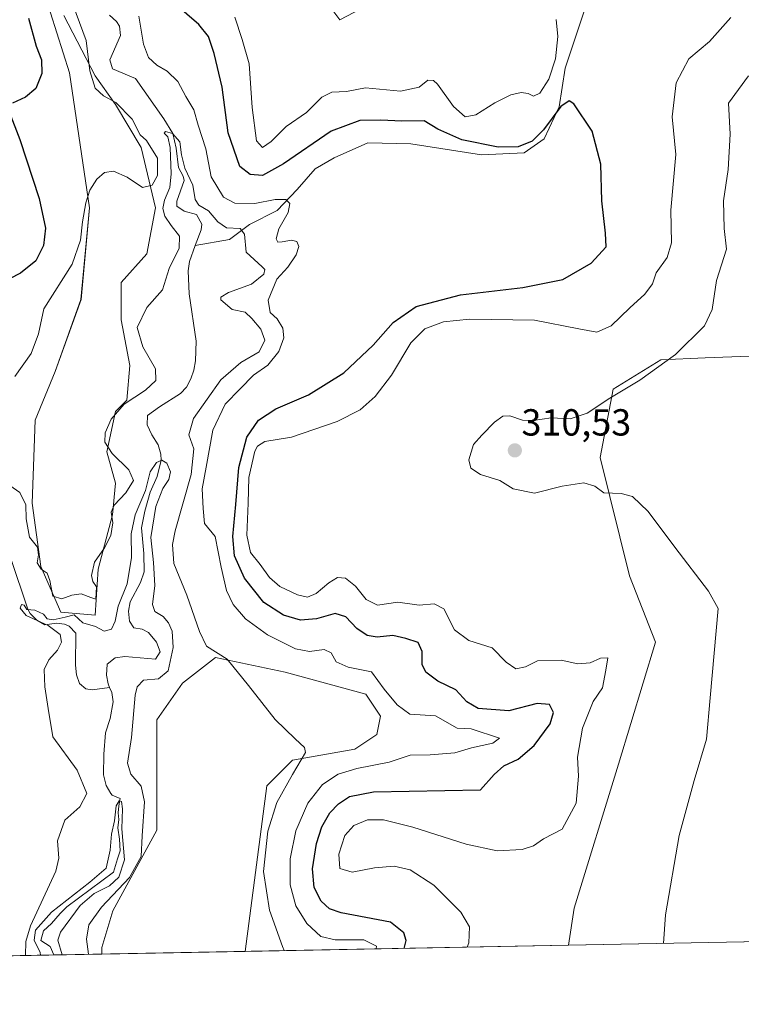
# Model space of a CAD drawing. Units: metres. Extents: x 632854 to 636316, y 4648717 to 4651096.
# Drawn here: x 633579 to 633771, y 4648717 to 4648979 of the extents above; entities that cross this region are included whole.
import ezdxf
from ezdxf.enums import TextEntityAlignment as Align

# ---------------------------------------------------------------- set-up
doc = ezdxf.new("R2010")
doc.units = ezdxf.units.M
doc.header["$MEASUREMENT"] = 0
for name, color, linetype, lineweight in [('Carátula', 7, 'Continuous', 5), ('Comarca CxS', 133, 'Continuous', 0), ('Comunidad Autónoma CxS', 142, 'Continuous', 0), ('Corriente natural lineal', 142, 'Continuous', 13), ('Cultivos herbáceos CxS', 92, 'Continuous', 0), ('Curva de nivel maestra', 36, 'Continuous', 30), ('Curva de nivel normal', 36, 'Continuous', 0), ('Espacio natural protegido CxS', 2, 'Continuous', 0), ('Matorral', 135, 'Continuous', 0), ('Matorral CxS', 135, 'Continuous', 0), ('Municipio CxS', 142, 'Continuous', 0), ('Provincia CxS', 1, 'Continuous', 0), ('Punto de cota en terreno', 7, 'Continuous', 0), ('Rótulo de punto de cota en terreno', 19, 'Continuous', 0)]:
    doc.layers.add(name, color=color, linetype=linetype, lineweight=lineweight)
doc.styles.add('Arial', font='txt', dxfattribs={"height": 0.2})

# ---------------------------------------------------------------- blocks, each defined once
blk = doc.blocks.new('*U151')
at = {"layer": 'Cultivos herbáceos CxS', "color": 92, "linetype": 'Continuous', "lineweight": 0}
for points in [[(634186.41, 4648741.54, 308.72), (633725.21, 4648732.79, 308.09), (633726.75, 4648742.59, 307.89), (633738.52, 4648780.85, 307.08), (633748.32, 4648813.22, 307.8), (633741.46, 4648830.88, 308.74), (633733.62, 4648862.27, 310.42), (633737.05, 4648880.41, 309.56), (633749.79, 4648888.26, 309.28), (633761.53, 4648888.75, 311.35), (633773.33, 4648889.24, 313.19), (633789.01, 4648878.45, 317.54), (633800.78, 4648877.47, 319.89), (633809.6, 4648881.39, 320.77), (633810.58, 4648918.67, 323.68), (633812.54, 4648934.36, 324.85), (633818.43, 4648939.27, 324.35), (633844.9, 4648944.17, 323.01), (633861.57, 4648949.08, 323.5), (633876.27, 4648970.66, 323.54), (633884.12, 4649000.08, 323.54)], [(633681.05, 4648987.24, 310.39), (633664.49, 4648978.51, 309.76), (633658.61, 4648986.35, 310.37)], [(633591.16, 4648979.62, 297.35), (633599.54, 4648963.63, 294.13), (633604.88, 4648956.01, 294.96), (633611.73, 4648944.58, 295.08), (633615.54, 4648928.59, 290.89), (633613.25, 4648916.4, 293.44), (633606.4, 4648908.78, 293.19), (633606.4, 4648898.88, 293), (633608.68, 4648886.69, 292.29), (633607.92, 4648877.55, 290.06), (633604.88, 4648874.51, 289.43), (633602.59, 4648863.84, 290.37), (633604.88, 4648855.46, 290.64), (633604.11, 4648847.08, 289.41), (633600.31, 4648832.61, 288.65), (633599.54, 4648820.42, 287.69), (633590.4, 4648821.19, 287.04), (633585.07, 4648833.37, 289.49), (633582.79, 4648850.13, 290.55), (633583.55, 4648872.22, 291.68), (633588.88, 4648885.17, 292.33), (633595.74, 4648904.21, 293.14), (633598.02, 4648928.59, 294.84), (633592.69, 4648964.39, 296.75), (633584.31, 4648991.05, 298.75)]]:
    blk.add_polyline3d(points, dxfattribs=at)
blk = doc.blocks.new('*U161')
at = {"layer": 'Matorral CxS', "color": 135, "linetype": 'Continuous', "lineweight": 0}
for points in [[(633658.61, 4648986.35, 310.37), (633664.49, 4648978.51, 309.76), (633681.05, 4648987.24, 310.39)], [(633773.33, 4648889.24, 313.19), (633761.53, 4648888.75, 311.35), (633749.79, 4648888.26, 309.28), (633737.05, 4648880.41, 309.56), (633733.62, 4648862.27, 310.42), (633741.46, 4648830.88, 308.74), (633748.32, 4648813.22, 307.8), (633738.52, 4648780.85, 307.08), (633726.75, 4648742.59, 307.89), (633725.21, 4648732.79, 308.09), (633639.31, 4648731.16, 287.34), (633645.11, 4648775.07, 288.52), (633651.92, 4648781.89, 289.7), (633668.47, 4648784.81, 291.63), (633674.32, 4648788.7, 291.93), (633675.29, 4648793.57, 292.82), (633671.4, 4648799.42, 293.21), (633649.97, 4648805.27, 291.53), (633631.47, 4648809.16, 289.78), (633622.71, 4648802.34, 287.43), (633615.89, 4648792.6, 288.17), (633615.89, 4648763.38, 287.1), (633604.21, 4648741.94, 285.9), (633601.29, 4648732.2, 285.7), (633601.29, 4648730.44, 285.65), (633483.63, 4648728.21, 305.6)], [(633584.31, 4648991.05, 298.75), (633592.69, 4648964.39, 296.75), (633598.02, 4648928.59, 294.84), (633595.74, 4648904.21, 293.14), (633588.88, 4648885.17, 292.33), (633583.55, 4648872.22, 291.68), (633582.79, 4648850.13, 290.55), (633585.07, 4648833.37, 289.49), (633590.4, 4648821.19, 287.04), (633599.54, 4648820.42, 287.69), (633600.31, 4648832.61, 288.65), (633604.11, 4648847.08, 289.41), (633604.88, 4648855.46, 290.64), (633602.59, 4648863.84, 290.37), (633604.88, 4648874.51, 289.43), (633607.92, 4648877.55, 290.06), (633608.68, 4648886.69, 292.29), (633606.4, 4648898.88, 293), (633606.4, 4648908.78, 293.19), (633613.25, 4648916.4, 293.44), (633615.54, 4648928.59, 290.89), (633611.73, 4648944.58, 295.08), (633604.88, 4648956.01, 294.96), (633599.54, 4648963.63, 294.13), (633591.16, 4648979.62, 297.35)]]:
    blk.add_polyline3d(points, dxfattribs=at)
blk = doc.blocks.new('*U174')
at = {"layer": 'Curva de nivel normal', "color": 36, "linetype": 'Continuous', "lineweight": 0}
blk.add_polyline3d([(633750.44, 4648733.27, 310), (633750.96, 4648740.9, 310), (633754.66, 4648761.94, 310), (633758.58, 4648776.52, 310), (633761.85, 4648787.46, 310), (633762.89, 4648798.49, 310), (633764.98, 4648822.21, 310), (633762.38, 4648826.78, 310), (633753.44, 4648838.45, 310), (633746.34, 4648847.94, 310), (633742.21, 4648851.96, 310), (633739.21, 4648852.72, 310), (633734.63, 4648852.88, 310), (633732.21, 4648854.7, 310), (633729.3, 4648855.59, 310), (633723.55, 4648854.64, 310), (633716.22, 4648852.86, 310), (633710.54, 4648853.99, 310), (633707.01, 4648856.16, 310), (633701.84, 4648857.77, 310), (633699.24, 4648859.5, 310), (633698.78, 4648861.71, 310), (633699.98, 4648865.76, 310), (633702.22, 4648868.19, 310), (633705.56, 4648871.66, 310), (633707.76, 4648873.28, 310), (633709.64, 4648873.38, 310), (633712.99, 4648872.24, 310), (633715.87, 4648872.13, 310), (633720.64, 4648872.83, 310), (633725.68, 4648872.55, 310), (633730.21, 4648874.03, 310), (633736.21, 4648878.09, 310), (633744.21, 4648882.82, 310), (633753.68, 4648889.67, 310), (633761.32, 4648897.27, 310), (633763.34, 4648901.6, 310), (633764.52, 4648909.31, 310), (633767.2, 4648917.6, 310), (633766.6, 4648923.14, 310), (633766.39, 4648930.47, 310), (633767.66, 4648938.8, 310), (633768.12, 4648948.13, 310), (633767.7, 4648956.42, 310), (633773.05, 4648963.63, 310)], dxfattribs=at)
blk = doc.blocks.new('*U180')
at = {"layer": 'Curva de nivel normal', "color": 36, "linetype": 'Continuous', "lineweight": 0}
blk.add_polyline3d([(633590.75, 4648730.24, 280), (633589.62, 4648734.17, 280), (633590.28, 4648736.26, 280), (633595.5, 4648743.33, 280), (633599.22, 4648746.51, 280), (633603.35, 4648748.56, 280), (633605.79, 4648750.84, 280), (633607.25, 4648755.48, 280), (633606.58, 4648763.67, 280), (633606.77, 4648768.99, 280), (633606.52, 4648770.92, 280), (633605.86, 4648771.15, 280), (633605.12, 4648769.79, 280), (633604.67, 4648765.8, 280), (633603.8, 4648762.29, 280), (633603.51, 4648758.03, 280), (633602.4, 4648753.22, 280), (633598.07, 4648749.52, 280), (633587.94, 4648741.58, 280), (633583.66, 4648736.82, 280), (633583.33, 4648734.16, 280), (633584.91, 4648730.82, 280), (633585.02, 4648730.13, 280)], dxfattribs=at)
blk = doc.blocks.new('*U190')
at = {"layer": 'Curva de nivel normal', "color": 36, "linetype": 'Continuous', "lineweight": 0}
blk.add_polyline3d([(633649.74, 4648731.36, 290), (633649.23, 4648732.49, 290), (633645.81, 4648742.12, 290), (633644.18, 4648752.38, 290), (633645.34, 4648763.04, 290), (633647.76, 4648770.71, 290), (633651.9, 4648778.16, 290), (633655.38, 4648783.96, 290), (633655.06, 4648785.28, 290), (633652.61, 4648787.56, 290), (633647.33, 4648792.7, 290), (633640.26, 4648801.71, 290), (633634.57, 4648808.78, 290), (633629.07, 4648812.17, 290), (633627.21, 4648816.1, 290), (633623.84, 4648825.78, 290), (633620.41, 4648834.14, 290), (633620.03, 4648839.16, 290), (633620.74, 4648842.81, 290), (633625, 4648857.82, 290), (633625.68, 4648864.56, 290), (633624.4, 4648868.32, 290), (633625.64, 4648872.61, 290), (633632.91, 4648882.88, 290), (633638.23, 4648887.52, 290), (633643.08, 4648890.34, 290), (633644.6, 4648893.46, 290), (633643.5, 4648896.4, 290), (633641.14, 4648899.18, 290), (633639.38, 4648900.88, 290), (633635.89, 4648901.6, 290), (633632.85, 4648904.14, 290), (633632.85, 4648904.87, 290), (633634.89, 4648906.08, 290), (633641.04, 4648908.35, 290), (633644.31, 4648910.99, 290), (633644.56, 4648912.21, 290), (633643.85, 4648912.94, 290), (633639.61, 4648916.8, 290), (633639.15, 4648921.6, 290), (633638.01, 4648923.06, 290), (633634.41, 4648923.26, 290), (633632.05, 4648924.86, 290), (633629.64, 4648927.83, 290), (633627.07, 4648929.26, 290), (633626.04, 4648930.76, 290), (633625.43, 4648934.62, 290), (633623.3, 4648939.14, 290), (633622.41, 4648942.63, 290), (633622.03, 4648946.15, 290), (633620.08, 4648948.3, 290), (633618.18, 4648948.86, 290), (633617.8, 4648948.4, 290), (633618.78, 4648947.4, 290), (633619.39, 4648944.62, 290), (633619.7, 4648937.61, 290), (633619.37, 4648933.94, 290), (633617.94, 4648930.6, 290), (633617.51, 4648928.42, 290), (633618.04, 4648926.36, 290), (633619.66, 4648923.89, 290), (633621.9, 4648921.03, 290), (633621.83, 4648917.88, 290), (633619.13, 4648912.47, 290), (633617.42, 4648906.8, 290), (633613.21, 4648902.14, 290), (633610.68, 4648896.78, 290), (633612.13, 4648891.7, 290), (633615.52, 4648885.82, 290), (633615.63, 4648882.78, 290), (633612.91, 4648880.19, 290), (633607.21, 4648876.47, 290), (633603.72, 4648872.47, 290), (633602.15, 4648868.81, 290), (633602.11, 4648866.36, 290), (633603.99, 4648863.34, 290), (633608.41, 4648859.03, 290), (633609.69, 4648856.22, 290), (633607.62, 4648852.9, 290), (633604.51, 4648849.65, 290), (633603.76, 4648847.8, 290), (633604.17, 4648844.93, 290), (633603.7, 4648841.62, 290), (633601.94, 4648838.33, 290), (633599.31, 4648834.48, 290), (633598.5, 4648830.95, 290), (633598.89, 4648829.4, 290), (633599.82, 4648827.91, 290), (633599.71, 4648824.67, 290), (633598.34, 4648825.1, 290), (633595.8, 4648826.05, 290), (633593.31, 4648825.76, 290), (633590.64, 4648824.72, 290), (633588.28, 4648825.47, 290), (633587.5, 4648829.66, 290), (633586.79, 4648831.57, 290), (633585.17, 4648832.63, 290), (633584.07, 4648834.33, 290), (633584.48, 4648836.44, 290), (633584.14, 4648838.48, 290), (633582.1, 4648841.15, 290), (633581.14, 4648846.04, 290), (633581.09, 4648849.73, 290), (633579.47, 4648853.04, 290), (633569.91, 4648859.65, 290)], dxfattribs=at)
blk = doc.blocks.new('*U193')
at = {"layer": 'Curva de nivel normal', "color": 36, "linetype": 'Continuous', "lineweight": 0}
for points in [[(633698.35, 4648732.28, 305), (633698.75, 4648733.39, 305), (633698.97, 4648737.66, 305), (633696.59, 4648741.56, 305), (633689.45, 4648748.72, 305), (633683.17, 4648752.77, 305), (633678.96, 4648753.76, 305), (633673.67, 4648753.37, 305), (633667.74, 4648752.2, 305), (633664.51, 4648753.15, 305), (633664.23, 4648756.99, 305), (633665.83, 4648761.88, 305), (633668.21, 4648764.55, 305), (633671.85, 4648766.04, 305), (633676.05, 4648766.04, 305), (633683.9, 4648764.13, 305), (633698.08, 4648759.6, 305), (633706.27, 4648757.84, 305), (633712.89, 4648758.17, 305), (633715.89, 4648759.22, 305), (633718.56, 4648761, 305), (633723.56, 4648763.57, 305), (633727.3, 4648770.48, 305), (633727.92, 4648777.72, 305), (633727.64, 4648782.76, 305), (633728.95, 4648790.39, 305), (633731.76, 4648797.49, 305), (633734.26, 4648801.16, 305), (633735.15, 4648805.82, 305), (633735.65, 4648809.07, 305), (633733.73, 4648808.97, 305), (633730.95, 4648807.79, 305), (633727.73, 4648807.47, 305), (633723.24, 4648808.48, 305), (633716.97, 4648808.28, 305), (633713.79, 4648806.72, 305), (633711.24, 4648806.16, 305), (633708.67, 4648807.92, 305), (633704.96, 4648811.73, 305), (633698.72, 4648813.71, 305), (633694.98, 4648816.56, 305), (633692.08, 4648822.11, 305), (633689.56, 4648823.43, 305), (633685.56, 4648823.06, 305), (633679.89, 4648823.86, 305), (633674.51, 4648823.07, 305), (633671.49, 4648824.62, 305), (633668.66, 4648828.13, 305), (633666.01, 4648830.28, 305), (633663.89, 4648830.43, 305), (633661.56, 4648829.04, 305), (633658.22, 4648826.2, 305), (633655.89, 4648825.21, 305), (633653.22, 4648825.82, 305), (633648.56, 4648828.03, 305), (633645.82, 4648830.45, 305), (633643.34, 4648833.86, 305), (633640.77, 4648837.09, 305), (633639.76, 4648841.65, 305), (633640.14, 4648850.13, 305), (633640.31, 4648856.99, 305), (633641.9, 4648863.94, 305), (633642.59, 4648865.33, 305), (633644.6, 4648866.56, 305), (633651.68, 4648867.7, 305), (633663.81, 4648871.88, 305), (633669.86, 4648874.91, 305), (633673.89, 4648878.46, 305), (633678.22, 4648884.16, 305), (633683.35, 4648892.75, 305), (633687.06, 4648896.44, 305), (633692.02, 4648898.34, 305), (633698.89, 4648899, 305), (633716.22, 4648898.8, 305), (633728, 4648896.44, 305), (633732.72, 4648895.6, 305), (633736.52, 4648897.28, 305), (633741.5, 4648902.03, 305), (633745.53, 4648905.7, 305), (633747.56, 4648908.44, 305), (633748.55, 4648911.33, 305), (633751.4, 4648915.42, 305), (633752.6, 4648919.31, 305), (633752.37, 4648927.96, 305), (633753.77, 4648942.75, 305), (633752.76, 4648952.79, 305), (633753.8, 4648961.79, 305), (633757.19, 4648968.13, 305), (633762.69, 4648972.79, 305), (633768.38, 4648979.13, 305)], [(633721.99, 4648978.62, 305), (633722.41, 4648974.06, 305), (633721.74, 4648968.18, 305), (633719.99, 4648962.72, 305), (633717.61, 4648959.04, 305), (633715.92, 4648958.23, 305), (633714.48, 4648958.96, 305), (633712.67, 4648959.24, 305), (633709.9, 4648958.55, 305), (633705.63, 4648956.5, 305), (633700.65, 4648953.29, 305), (633697.77, 4648952.79, 305), (633694.64, 4648955.51, 305), (633690.41, 4648961.44, 305), (633689.38, 4648962.43, 305), (633687.89, 4648962.5, 305), (633685.56, 4648960.6, 305), (633680.56, 4648959.55, 305), (633671.32, 4648960.47, 305), (633666.26, 4648959.47, 305), (633662.36, 4648959.3, 305), (633659.74, 4648958, 305), (633655.6, 4648953.93, 305), (633650.22, 4648950.21, 305), (633646.23, 4648946.24, 305), (633643.97, 4648944.6, 305), (633642.36, 4648946.38, 305), (633641.18, 4648955.2, 305), (633640.41, 4648966.86, 305), (633638.55, 4648973.29, 305), (633636.64, 4648979.2, 305)]]:
    blk.add_polyline3d(points, dxfattribs=at)
blk = doc.blocks.new('*U194')
at = {"layer": 'Curva de nivel normal', "color": 36, "linetype": 'Continuous', "lineweight": 0}
for points in [[(633674.1, 4648731.82, 295), (633674.25, 4648732.52, 295), (633670.83, 4648734.21, 295), (633663.25, 4648734.25, 295), (633659.48, 4648735.08, 295), (633655.68, 4648738.59, 295), (633652.76, 4648743.25, 295), (633651.28, 4648748.8, 295), (633651.31, 4648755.72, 295), (633652.77, 4648763.14, 295), (633655.98, 4648770.54, 295), (633659.92, 4648775.44, 295), (633664, 4648778.24, 295), (633669.04, 4648779.75, 295), (633677.6, 4648781.4, 295), (633683.19, 4648783.23, 295), (633688.44, 4648783.32, 295), (633695.03, 4648783.91, 295), (633699.44, 4648785.21, 295), (633705.12, 4648786.46, 295), (633706.92, 4648787.74, 295), (633699.39, 4648790.23, 295), (633695.61, 4648790.46, 295), (633689.89, 4648793.68, 295), (633683.04, 4648794.14, 295), (633679.75, 4648796.66, 295), (633676.3, 4648800.78, 295), (633672.9, 4648805.34, 295), (633666.71, 4648806.6, 295), (633663.48, 4648808.07, 295), (633662.15, 4648810.4, 295), (633660.33, 4648811.28, 295), (633656.4, 4648810.82, 295), (633652.68, 4648811.53, 295), (633645.23, 4648815.2, 295), (633639.44, 4648819.49, 295), (633636.18, 4648823.24, 295), (633634.42, 4648826.96, 295), (633632.93, 4648833.19, 295), (633631.36, 4648841.3, 295), (633628.56, 4648844.76, 295), (633628.17, 4648848.74, 295), (633627.95, 4648853.94, 295), (633628.94, 4648859.76, 295), (633630.75, 4648869.56, 295), (633634.02, 4648876.47, 295), (633637.97, 4648880.55, 295), (633641.57, 4648884.14, 295), (633645.32, 4648886.8, 295), (633648.28, 4648890.45, 295), (633649.57, 4648894.07, 295), (633649.39, 4648896.62, 295), (633647.84, 4648899.12, 295), (633645.98, 4648900.79, 295), (633645.48, 4648904.09, 295), (633647.78, 4648909.62, 295), (633650.66, 4648912.8, 295), (633652.88, 4648916.14, 295), (633653.57, 4648918.36, 295), (633653.1, 4648919.67, 295), (633651.61, 4648920.04, 295), (633649.2, 4648919.56, 295), (633647.98, 4648919.5, 295), (633647.58, 4648920.33, 295), (633648.32, 4648922.97, 295), (633650.76, 4648927.36, 295), (633651.19, 4648929.77, 295), (633650.12, 4648930.82, 295), (633647.31, 4648930.84, 295), (633641.9, 4648929.7, 295), (633636.59, 4648929.85, 295), (633633.61, 4648931.44, 295), (633630.32, 4648936.82, 295), (633628.88, 4648944.22, 295), (633626.86, 4648950.52, 295), (633625.71, 4648954.6, 295), (633623.54, 4648958.14, 295), (633621.44, 4648962.15, 295), (633618.61, 4648964.88, 295), (633615.85, 4648966.48, 295), (633613.68, 4648968.5, 295), (633612.3, 4648972.03, 295), (633611.12, 4648979.52, 295)], [(633593.53, 4648982.54, 295), (633597.1, 4648972.99, 295), (633598.08, 4648964.97, 295), (633599.49, 4648960.38, 295), (633601.74, 4648958.3, 295), (633605, 4648956.56, 295), (633609.37, 4648952.09, 295), (633611.48, 4648947.98, 295), (633613.13, 4648946.46, 295), (633616.03, 4648941.74, 295), (633616.04, 4648937.14, 295), (633614.62, 4648934.57, 295), (633612.1, 4648933.96, 295), (633608.03, 4648936.7, 295), (633604.38, 4648938.33, 295), (633601.94, 4648937.94, 295), (633599.9, 4648936.2, 295), (633598.09, 4648933.3, 295), (633597.01, 4648929.94, 295), (633596.17, 4648924.87, 295), (633595.64, 4648920.04, 295), (633593.43, 4648913.66, 295), (633585.83, 4648901.8, 295), (633584.46, 4648895.14, 295), (633582.54, 4648889.93, 295), (633578.12, 4648883.83, 295)]]:
    blk.add_polyline3d(points, dxfattribs=at)
blk = doc.blocks.new('*U197')
at = {"layer": 'Curva de nivel normal', "color": 36, "linetype": 'Continuous', "lineweight": 0}
blk.add_polyline3d([(633597.74, 4648730.38, 285), (633597.21, 4648734.38, 285), (633597.86, 4648738.16, 285), (633601.18, 4648742.91, 285), (633608.6, 4648750.79, 285), (633611.69, 4648756.34, 285), (633612.02, 4648761.82, 285), (633612.57, 4648770.87, 285), (633611.69, 4648775.02, 285), (633608.99, 4648778.21, 285), (633608.12, 4648781.16, 285), (633609.15, 4648787.95, 285), (633610.14, 4648799.16, 285), (633610.65, 4648801.38, 285), (633612.37, 4648803.14, 285), (633616.31, 4648803.55, 285), (633618.92, 4648805.62, 285), (633620.26, 4648811.81, 285), (633619.93, 4648816.15, 285), (633618.99, 4648818.42, 285), (633617.59, 4648820.06, 285), (633615.33, 4648821.43, 285), (633614.7, 4648823.27, 285), (633615.32, 4648828.28, 285), (633614.95, 4648834.43, 285), (633614.3, 4648841.09, 285), (633615.59, 4648849.25, 285), (633617.49, 4648854.09, 285), (633619.07, 4648856.45, 285), (633619.47, 4648858.48, 285), (633618.56, 4648860.81, 285), (633617.19, 4648861.58, 285), (633615.78, 4648861, 285), (633614.14, 4648858.49, 285), (633612.83, 4648853.52, 285), (633610.15, 4648847.06, 285), (633609.09, 4648842.06, 285), (633609.11, 4648835.78, 285), (633607.99, 4648828.72, 285), (633605.64, 4648822.81, 285), (633604.84, 4648818.81, 285), (633603.81, 4648816.69, 285), (633601.92, 4648816.2, 285), (633599.57, 4648817.39, 285), (633596.23, 4648818.39, 285), (633593.9, 4648820.48, 285), (633591.57, 4648819.94, 285), (633588.36, 4648819.18, 285), (633586.78, 4648819.45, 285), (633585.79, 4648820.7, 285), (633583.48, 4648821.73, 285), (633581.36, 4648821.94, 285), (633580.66, 4648823.07, 285), (633579.97, 4648823.28, 285), (633579.58, 4648822.31, 285), (633581.14, 4648820.33, 285), (633587.02, 4648817.68, 285), (633590.19, 4648815.29, 285), (633590.56, 4648813.27, 285), (633589.53, 4648811.15, 285), (633587.19, 4648808.61, 285), (633585.99, 4648805.99, 285), (633586.13, 4648801.43, 285), (633587, 4648795.66, 285), (633588.22, 4648788.1, 285), (633594.68, 4648779.28, 285), (633597.29, 4648773.04, 285), (633595.43, 4648769.55, 285), (633591.44, 4648766, 285), (633589.52, 4648760.49, 285), (633589.82, 4648755.9, 285), (633589.09, 4648752.49, 285), (633582.31, 4648737.92, 285), (633581.05, 4648733.75, 285), (633581.03, 4648730.06, 285)], dxfattribs=at)
blk = doc.blocks.new('*U201')
at = {"layer": 'Curva de nivel maestra', "color": 36, "linetype": 'Continuous', "lineweight": 30}
for points in [[(633681.55, 4648731.96, 300), (633682.09, 4648734.04, 300), (633681.47, 4648736.09, 300), (633677.94, 4648738.91, 300), (633664.86, 4648741.39, 300), (633661.71, 4648742.48, 300), (633659.52, 4648744.46, 300), (633657.65, 4648748.08, 300), (633657.22, 4648753.07, 300), (633658.25, 4648759.77, 300), (633659.72, 4648764.22, 300), (633661.83, 4648767.91, 300), (633664.1, 4648770.31, 300), (633667.07, 4648772.26, 300), (633673.43, 4648773.48, 300), (633701.89, 4648774.07, 300), (633705.48, 4648778.11, 300), (633708.07, 4648780.38, 300), (633711.87, 4648782.18, 300), (633716.1, 4648785.84, 300), (633720.32, 4648791.6, 300), (633721.26, 4648794.57, 300), (633720.15, 4648796.68, 300), (633716.93, 4648797, 300), (633709.39, 4648795.06, 300), (633701.26, 4648795.67, 300), (633698.2, 4648797.42, 300), (633695.33, 4648800.62, 300), (633690.52, 4648802.87, 300), (633687.36, 4648805.28, 300), (633686.39, 4648807.32, 300), (633686.34, 4648810.75, 300), (633685.32, 4648813.15, 300), (633682.05, 4648814.24, 300), (633678.53, 4648815.04, 300), (633674.38, 4648814.62, 300), (633671.74, 4648815.04, 300), (633668.97, 4648816.88, 300), (633666.09, 4648819.98, 300), (633663.23, 4648820.86, 300), (633658.28, 4648819.46, 300), (633654.06, 4648819.09, 300), (633649.49, 4648820.41, 300), (633644.34, 4648823.81, 300), (633639.14, 4648830.24, 300), (633636.47, 4648836.15, 300), (633636.07, 4648841.34, 300), (633636.89, 4648849.82, 300), (633637.68, 4648859.64, 300), (633639.79, 4648867.72, 300), (633642.87, 4648872.24, 300), (633647.48, 4648875.2, 300), (633656.14, 4648878.9, 300), (633665.54, 4648884.8, 300), (633673.31, 4648892.14, 300), (633678.62, 4648898.14, 300), (633684.77, 4648902.36, 300), (633696.57, 4648905.51, 300), (633713.06, 4648907.4, 300), (633723.7, 4648909.56, 300), (633731.26, 4648913.93, 300), (633735.26, 4648918.24, 300), (633735.01, 4648921.83, 300), (633734.06, 4648930.4, 300), (633733.83, 4648940.18, 300), (633731.54, 4648948.97, 300), (633726.61, 4648956.2, 300), (633725.41, 4648956.96, 300), (633723.22, 4648955.48, 300), (633718.56, 4648949.29, 300), (633715.56, 4648946.33, 300), (633711.89, 4648944.77, 300), (633706.56, 4648944.72, 300), (633696.89, 4648946.68, 300), (633690.53, 4648949.5, 300), (633686.92, 4648951.67, 300), (633680.99, 4648951.56, 300), (633675.38, 4648951.86, 300), (633669.81, 4648951.74, 300), (633662.14, 4648948.96, 300), (633649.54, 4648940.27, 300), (633643.92, 4648937.21, 300), (633640.69, 4648937.43, 300), (633637.93, 4648939.59, 300), (633634.79, 4648948.46, 300), (633633.22, 4648960.58, 300), (633631.07, 4648969.6, 300), (633629.6, 4648974.05, 300), (633626.99, 4648977.27, 300), (633620.68, 4648982.78, 300)], [(633581.8, 4648978.96, 300), (633583.87, 4648971.55, 300), (633585.25, 4648967.85, 300), (633585.33, 4648964.28, 300), (633583.76, 4648960.25, 300), (633581.03, 4648957.97, 300), (633577.52, 4648956.39, 300)], [(633576.66, 4648954.04, 300), (633579.47, 4648946.74, 300), (633584.63, 4648931.05, 300), (633586.28, 4648923.2, 300), (633585.75, 4648918.55, 300), (633583.7, 4648914.49, 300), (633579.66, 4648911.22, 300), (633573.53, 4648908.15, 300)]]:
    blk.add_polyline3d(points, dxfattribs=at)
blk = doc.blocks.new('5PATER')
at = {"layer": 'Carátula', "linetype": 'Continuous', "lineweight": 5}
h = blk.add_hatch(color=250, dxfattribs=at)
edge = h.paths.add_edge_path()
edge.add_ellipse((0, 0.01), major_axis=(-1.33, -1.34), ratio=0.999422, start_angle=0, end_angle=360)

msp = doc.modelspace()

# ---------------------------------------------------------------- linework, layer by layer
at = {"layer": 'Comarca CxS', "color": 133, "linetype": 'Continuous', "lineweight": 0}
msp.add_polyline3d([(635291.22, 4648762.48, 323.97), (632897.57, 4648717.1, 299.93), (632854.18, 4651030.22, 349.9), (636305.16, 4651095.64, 325.17)], dxfattribs=at)
at = {"layer": 'Comunidad Autónoma CxS', "color": 142, "linetype": 'Continuous', "lineweight": 0}
msp.add_polyline3d([(635291.22, 4648762.48, 323.97), (632897.57, 4648717.1, 299.93), (632854.18, 4651030.22, 349.9), (636305.16, 4651095.64, 325.17)], dxfattribs=at)
at = {"layer": 'Corriente natural lineal', "color": 142, "linetype": 'Continuous', "lineweight": 13}
for points in [[(633729.61, 4648981.58, 302.26), (633724.32, 4648965.71, 301.99), (633722.73, 4648955.39, 300.22), (633718.76, 4648946.92, 299.41), (633713.47, 4648943.22, 298.71), (633702.09, 4648942.69, 298.49), (633683.31, 4648945.6, 297.64), (633671.93, 4648945.86, 297.52), (633662.94, 4648941.89, 296.97), (633657.91, 4648938.98, 296.44), (633653.15, 4648933.43, 295.61), (633647.85, 4648927.87, 292.64), (633640.45, 4648924.17, 290.56), (633635.15, 4648920.2, 289.54), (633626.1, 4648918.56, 289.24)], [(633603.32, 4648979.77, 291.65), (633605.14, 4648978.05, 291.53), (633605.95, 4648976.84, 291.45), (633606.24, 4648974.31, 291.24), (633603.43, 4648967.84, 291.64), (633604.13, 4648965.46, 291.71), (633610.21, 4648962.91, 290.91), (633617.73, 4648952.23, 290.46), (633620.14, 4648948.31, 289.93), (633621, 4648944.44, 289.96), (633621.63, 4648939.32, 289.61), (633622.85, 4648937.03, 289.98), (633623.1, 4648935.88, 289.95), (633621.23, 4648930.34, 289.5), (633621.15, 4648929.06, 289.39), (633623.17, 4648927.67, 289.36), (633626.45, 4648926.82, 289.44), (633627.79, 4648924.25, 289.37), (633627.61, 4648922.78, 289.26), (633626.1, 4648918.56, 289.24)], [(633626.1, 4648918.56, 289.24), (633624.58, 4648914.34, 289.13), (633624.17, 4648911.85, 289.03), (633624.51, 4648905.75, 288.9), (633626.36, 4648893.18, 288.5), (633626.13, 4648887.92, 288.34), (633625.69, 4648885.51, 288.17), (633624.92, 4648883.19, 288), (633623.74, 4648880.94, 287.83), (633622.17, 4648879.28, 287.63), (633616.6, 4648875.74, 287.46), (633613.42, 4648873.41, 287.02), (633613.35, 4648870.98, 286.35), (633614.55, 4648868.3, 285.65), (633616.19, 4648865.66, 285.4), (633616.95, 4648863.22, 285.17), (633616.99, 4648861.6, 284.96), (633615.94, 4648857.26, 284.97), (633614.15, 4648853.1, 285.48), (633612.67, 4648848.07, 284.47), (633611.81, 4648843.61, 283.75), (633612.46, 4648836.82, 283.89), (633612.53, 4648831.91, 283.75), (633611.5, 4648829.07, 283.37), (633608.82, 4648823.98, 284.01), (633608.31, 4648821.53, 283.83), (633608.59, 4648818.85, 283.52), (633609.78, 4648817.08, 283.32), (633612.01, 4648816.68, 283.29), (633613.69, 4648815.84, 283.17), (633615.77, 4648813.27, 282.64), (633616.79, 4648810.69, 282.74), (633615.52, 4648808.7, 282.47), (633607.42, 4648809.45, 282.27), (633604.83, 4648809.1, 282.47), (633602.69, 4648807.46, 282.68), (633602.55, 4648804.5, 282.37), (633602.95, 4648802.16, 281.93), (633603.33, 4648801.26, 281.74)], [(633577.05, 4648835.76, 286.61), (633581.57, 4648821.98, 285.28), (633582.23, 4648820.9, 285.52), (633584.02, 4648819.12, 285.37), (633586.11, 4648817.82, 284.95), (633589.25, 4648818.3, 284.42), (633591.36, 4648818.08, 284.18), (633592.6, 4648817.48, 284.41), (633594.4, 4648815.66, 284.31), (633594.29, 4648807.19, 283.1), (633594.58, 4648804.6, 283.05), (633595.35, 4648802.32, 282.87), (633596.98, 4648800.86, 282.5), (633598.71, 4648800.64, 282.03), (633603.33, 4648801.26, 281.74)], [(633603.33, 4648801.26, 281.74), (633603.91, 4648799.88, 281.46), (633604.3, 4648797.39, 281.12), (633603.52, 4648792.96, 280.83), (633602.21, 4648789.17, 280.36), (633601.8, 4648783.55, 280.29), (633601.75, 4648778.05, 280.05), (633602.41, 4648775.21, 280.4), (633603.69, 4648773.07, 280.69), (633604.05, 4648772.64, 280.76), (633606.1, 4648771.75, 280.71), (633605.79, 4648769.78, 280.21), (633605.6, 4648767.91, 280.04), (633605.79, 4648766.21, 280.13), (633605.52, 4648763.96, 280.5), (633605.92, 4648760.92, 280.02), (633606.18, 4648757.88, 279.56), (633605.39, 4648755.76, 279.66), (633604.34, 4648752.2, 280.37), (633592, 4648742.94, 279.12), (633590.17, 4648741.21, 279.62), (633587.93, 4648738.56, 279.2), (633585.81, 4648736.58, 279.25), (633585.08, 4648734.01, 279.19), (633587.58, 4648732.44, 279.07), (633588.49, 4648730.2, 279.82)]]:
    msp.add_polyline3d(points, dxfattribs=at)
at = {"layer": 'Cultivos herbáceos CxS', "color": 92, "linetype": 'Continuous', "lineweight": 0}
for points in [[(633725.21, 4648732.79, 308.09), (633726.75, 4648742.59, 307.89), (633738.52, 4648780.85, 307.08), (633748.32, 4648813.22, 307.8), (633741.46, 4648830.88, 308.74), (633733.62, 4648862.27, 310.42), (633737.05, 4648880.41, 309.56), (633749.79, 4648888.26, 309.28), (633761.53, 4648888.75, 311.35), (633773.33, 4648889.24, 313.19), (633789.01, 4648878.45, 317.54), (633800.78, 4648877.47, 319.89), (633809.6, 4648881.39, 320.77), (633810.58, 4648918.67, 323.68), (633812.54, 4648934.36, 324.85), (633818.43, 4648939.27, 324.35), (633844.9, 4648944.17, 323.01), (633861.57, 4648949.08, 323.5), (633876.27, 4648970.66, 323.54), (633884.12, 4649000.08, 323.54)], [(633591.16, 4648979.62, 297.35), (633599.54, 4648963.63, 294.13), (633604.87, 4648956.01, 294.96), (633611.73, 4648944.58, 295.08), (633615.54, 4648928.59, 290.89), (633613.25, 4648916.4, 293.44), (633606.4, 4648908.78, 293.19), (633606.4, 4648898.88, 293), (633608.68, 4648886.69, 292.29), (633607.92, 4648877.55, 290.06), (633604.87, 4648874.51, 289.43), (633602.59, 4648863.84, 290.37), (633604.87, 4648855.46, 290.64), (633604.11, 4648847.08, 289.41), (633600.3, 4648832.61, 288.65), (633599.54, 4648820.43, 287.69), (633590.4, 4648821.19, 287.04), (633585.07, 4648833.37, 289.49), (633582.78, 4648850.13, 290.55), (633583.55, 4648872.22, 291.68), (633588.88, 4648885.17, 292.33), (633595.73, 4648904.21, 293.14), (633598.02, 4648928.59, 294.84), (633592.69, 4648964.39, 296.75), (633584.31, 4648991.05, 298.75)], [(633681.05, 4648987.24, 310.39), (633664.49, 4648978.51, 309.76), (633658.61, 4648986.35, 310.37)], [(633601.29, 4648730.44, 285.65), (633601.29, 4648732.2, 285.7), (633604.21, 4648741.94, 285.9), (633615.89, 4648763.38, 287.1), (633615.89, 4648792.6, 288.16), (633622.71, 4648802.34, 287.43), (633631.47, 4648809.16, 289.78), (633649.97, 4648805.27, 291.53), (633671.39, 4648799.42, 293.21), (633675.29, 4648793.57, 292.82), (633674.32, 4648788.7, 291.93), (633668.47, 4648784.81, 291.63), (633651.92, 4648781.89, 289.7), (633645.1, 4648775.07, 288.52), (633639.31, 4648731.16, 287.34)], [(634186.41, 4648741.54, 308.72), (633998.56, 4648737.97, 308.3), (633997.04, 4648737.95, 308.33), (633995.52, 4648737.92, 308.59), (633725.21, 4648732.79, 308.09)], [(633639.31, 4648731.16, 287.34), (633601.29, 4648730.44, 285.65)]]:
    msp.add_polyline3d(points, dxfattribs=at)
msp.add_polyline3d([(633639.31, 4648731.16, 287.34), (633601.29, 4648730.44, 285.65), (633601.29, 4648732.2, 285.7), (633604.21, 4648741.94, 285.9), (633615.89, 4648763.38, 287.1), (633615.89, 4648792.6, 288.17), (633622.71, 4648802.34, 287.43), (633631.47, 4648809.16, 289.78), (633649.97, 4648805.27, 291.53), (633671.4, 4648799.42, 293.21), (633675.29, 4648793.57, 292.82), (633674.32, 4648788.7, 291.93), (633668.47, 4648784.81, 291.63), (633651.92, 4648781.89, 289.7), (633645.11, 4648775.07, 288.52), (633639.31, 4648731.16, 287.34)], close=True, dxfattribs=at)
at = {"layer": 'Espacio natural protegido CxS', "color": 2, "linetype": 'Continuous', "lineweight": 0}
msp.add_polyline3d([(635291.22, 4648762.48, 323.97), (632897.57, 4648717.1, 299.93), (632854.18, 4651030.22, 349.9), (636305.16, 4651095.64, 325.17)], dxfattribs=at)
msp.add_polyline3d([(635291.22, 4648762.48, 323.97), (632897.57, 4648717.1, 299.93), (632854.18, 4651030.22, 349.9), (636305.16, 4651095.64, 325.17)], dxfattribs=at)
at = {"layer": 'Matorral', "color": 135, "linetype": 'Continuous', "lineweight": 0}
for points in [[(633725.21, 4648732.79, 308.09), (633726.75, 4648742.59, 307.89), (633738.52, 4648780.85, 307.08), (633748.32, 4648813.22, 307.8), (633741.46, 4648830.88, 308.74), (633733.62, 4648862.27, 310.42), (633737.05, 4648880.41, 309.56), (633749.79, 4648888.26, 309.28), (633761.53, 4648888.75, 311.35), (633773.33, 4648889.24, 313.19), (633789.01, 4648878.45, 317.54), (633800.78, 4648877.47, 319.89), (633809.6, 4648881.39, 320.77), (633810.58, 4648918.67, 323.68), (633812.54, 4648934.36, 324.85), (633818.43, 4648939.27, 324.35), (633844.9, 4648944.17, 323.01), (633861.57, 4648949.08, 323.5), (633876.27, 4648970.66, 323.54), (633884.12, 4649000.08, 323.54)], [(633591.16, 4648979.62, 297.35), (633599.54, 4648963.63, 294.13), (633604.87, 4648956.01, 294.96), (633611.73, 4648944.58, 295.08), (633615.54, 4648928.59, 290.89), (633613.25, 4648916.4, 293.44), (633606.4, 4648908.78, 293.19), (633606.4, 4648898.88, 293), (633608.68, 4648886.69, 292.29), (633607.92, 4648877.55, 290.06), (633604.87, 4648874.51, 289.43), (633602.59, 4648863.84, 290.37), (633604.87, 4648855.46, 290.64), (633604.11, 4648847.08, 289.41), (633600.3, 4648832.61, 288.65), (633599.54, 4648820.43, 287.69), (633590.4, 4648821.19, 287.04), (633585.07, 4648833.37, 289.49), (633582.78, 4648850.13, 290.55), (633583.55, 4648872.22, 291.68), (633588.88, 4648885.17, 292.33), (633595.73, 4648904.21, 293.14), (633598.02, 4648928.59, 294.84), (633592.69, 4648964.39, 296.75), (633584.31, 4648991.05, 298.75)], [(633681.05, 4648987.24, 310.39), (633664.49, 4648978.51, 309.76), (633658.61, 4648986.35, 310.37)], [(633601.29, 4648730.44, 285.65), (633601.29, 4648732.2, 285.7), (633604.21, 4648741.94, 285.9), (633615.89, 4648763.38, 287.1), (633615.89, 4648792.6, 288.16), (633622.71, 4648802.34, 287.43), (633631.47, 4648809.16, 289.78), (633649.97, 4648805.27, 291.53), (633671.39, 4648799.42, 293.21), (633675.29, 4648793.57, 292.82), (633674.32, 4648788.7, 291.93), (633668.47, 4648784.81, 291.63), (633651.92, 4648781.89, 289.7), (633645.1, 4648775.07, 288.52), (633639.31, 4648731.16, 287.34)], [(633725.21, 4648732.79, 308.09), (633639.31, 4648731.16, 287.34)], [(633601.29, 4648730.44, 285.65), (633588.49, 4648730.2, 279.82), (633516.96, 4648728.84, 291.89), (633514.65, 4648728.8, 292.19), (633512.34, 4648728.76, 292.44), (633483.63, 4648728.21, 305.6)]]:
    msp.add_polyline3d(points, dxfattribs=at)
at = {"layer": 'Municipio CxS', "color": 142, "linetype": 'Continuous', "lineweight": 0}
msp.add_polyline3d([(635291.22, 4648762.48, 323.97), (632897.57, 4648717.1, 299.93), (632854.18, 4651030.22, 349.9), (636305.16, 4651095.64, 325.17)], dxfattribs=at)
at = {"layer": 'Provincia CxS', "color": 1, "linetype": 'Continuous', "lineweight": 0}
msp.add_polyline3d([(635291.22, 4648762.48, 323.97), (632897.57, 4648717.1, 299.93), (632854.18, 4651030.22, 349.9), (636305.16, 4651095.64, 325.17)], dxfattribs=at)

# ---------------------------------------------------------------- block references
at = {"layer": 'Cultivos herbáceos CxS', "color": 92, "linetype": 'Continuous', "lineweight": 0}
msp.add_blockref('*U151', (0, 0), dxfattribs=at)
at = {"layer": 'Curva de nivel maestra', "color": 36, "linetype": 'Continuous', "lineweight": 30}
msp.add_blockref('*U201', (0, 0), dxfattribs=at)
at = {"layer": 'Curva de nivel normal', "color": 36, "linetype": 'Continuous', "lineweight": 0}
for name in ['*U174', '*U193', '*U194', '*U190', '*U197', '*U180']:
    msp.add_blockref(name, (0, 0), dxfattribs=at)
at = {"layer": 'Matorral CxS', "color": 135, "linetype": 'Continuous', "lineweight": 0}
msp.add_blockref('*U161', (0, 0), dxfattribs=at)
at = {"layer": 'Punto de cota en terreno', "linetype": 'Continuous', "lineweight": 0}
msp.add_blockref('5PATER', (633710.97, 4648864.17, 310.53), dxfattribs=at)

# ---------------------------------------------------------------- texts
at = {"layer": 'Rótulo de punto de cota en terreno', "color": 19, "linetype": 'Continuous', "lineweight": 0, "style": 'Arial'}
msp.add_text('310,53', height=7, dxfattribs=at).set_placement((633712.73, 4648865.93), align=Align.BOTTOM_LEFT)

doc.saveas('drawing.dxf')
